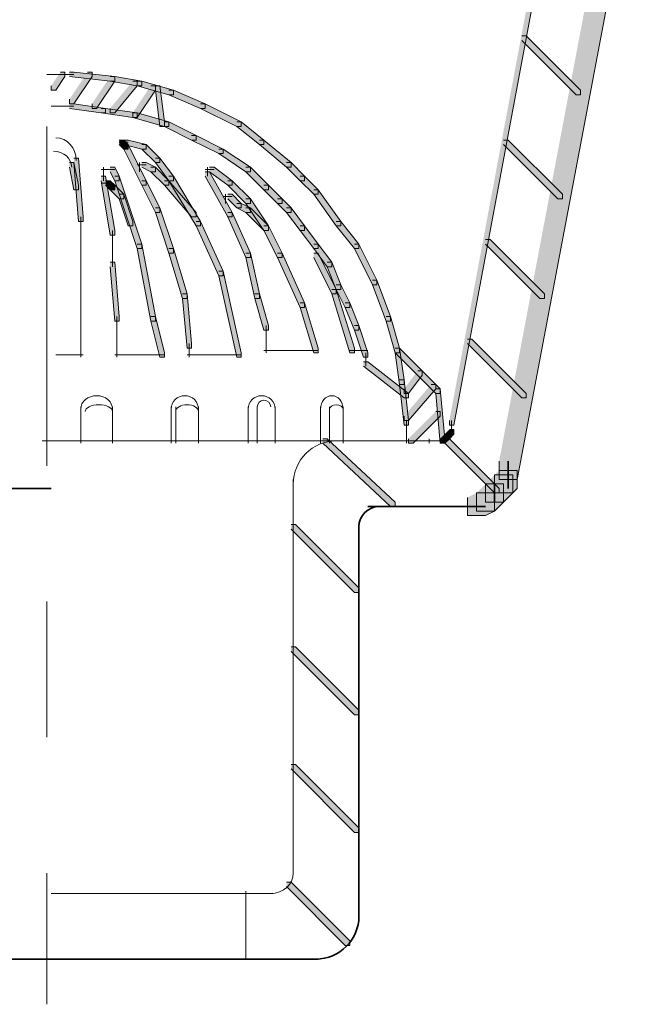
# Model space of a CAD drawing. Units: inches. Extents: x 1.07 to 6.92, y 6.31 to 9.45.
# Drawn here: x 2.54 to 3, y 6.32 to 7.04 of the extents above; entities that cross this region are included whole.
import ezdxf

# ---------------------------------------------------------------- set-up
doc = ezdxf.new("R2010")
doc.units = ezdxf.units.IN
doc.header["$MEASUREMENT"] = 0
doc.linetypes.add('AI-Linetype-13', pattern=[0.402776, 0.25, -0.041667, 0.069443, -0.041667])
doc.linetypes.add('AI-Linetype-14', pattern=[0.083333, 0.041667, -0.041667])
doc.layers.add('Layer 1', color=7, linetype='Continuous')

msp = doc.modelspace()

# ---------------------------------------------------------------- hatches: boundary and pattern name
at = {"layer": 'Layer 1'}
h = msp.add_hatch(color=7, dxfattribs=at)
h.dxf.hatch_style = 2
h.paths.add_polyline_path([(2.99666, 7.47666), (3, 7.47666), (3, 7.47333), (2.86334, 6.74333), (2.86, 6.74333), (2.86, 6.74666)])
h = msp.add_hatch(color=7, dxfattribs=at)
h.dxf.hatch_style = 2
h.paths.add_polyline_path([(2.98, 7.15666), (2.99333, 7.15666), (2.99333, 7.14333), (2.91, 6.70334), (2.89667, 6.70334), (2.89667, 6.71667)])
h = msp.add_hatch(color=7, dxfattribs=at)
h.dxf.hatch_style = 2
h.paths.add_polyline_path([(2.91333, 7.03), (2.91667, 7.03), (2.95667, 6.99), (2.95667, 6.98667), (2.95334, 6.98667), (2.91333, 7.02667)])
h = msp.add_hatch(color=7, dxfattribs=at)
h.dxf.hatch_style = 2
h.paths.add_polyline_path([(2.57333, 7.00333), (2.57667, 7.00333), (2.57667, 7), (2.57, 6.99), (2.56666, 6.99), (2.56666, 6.99333)])
h = msp.add_hatch(color=7, dxfattribs=at)
h.dxf.hatch_style = 2
h.paths.add_polyline_path([(2.59334, 7.00333), (2.59667, 7.00333), (2.59667, 7), (2.58333, 6.98), (2.58, 6.98), (2.58, 6.98333)])
h = msp.add_hatch(color=7, dxfattribs=at)
h.dxf.hatch_style = 2
h.paths.add_polyline_path([(2.58, 7.00333), (2.58333, 7.00333), (2.61334, 7), (2.61334, 6.99666), (2.61, 6.99666), (2.58, 7)])
h = msp.add_hatch(color=7, dxfattribs=at)
h.dxf.hatch_style = 2
h.paths.add_polyline_path([(2.61, 7), (2.61334, 7), (2.61334, 6.99666), (2.6, 6.97666), (2.59667, 6.97666), (2.59667, 6.98)])
h = msp.add_hatch(color=7, dxfattribs=at)
h.dxf.hatch_style = 2
h.paths.add_polyline_path([(2.61, 7), (2.61334, 7), (2.63333, 6.99666), (2.63333, 6.99333), (2.63, 6.99333), (2.61, 6.99666)])
h = msp.add_hatch(color=7, dxfattribs=at)
h.dxf.hatch_style = 2
h.paths.add_polyline_path([(2.62667, 6.99666), (2.63, 6.99666), (2.63, 6.99333), (2.61334, 6.97333), (2.61, 6.97333), (2.61, 6.97666)])
h = msp.add_hatch(color=7, dxfattribs=at)
h.dxf.hatch_style = 2
h.paths.add_polyline_path([(2.64, 6.99333), (2.64333, 6.99333), (2.64333, 6.99), (2.63, 6.97), (2.62667, 6.97), (2.62667, 6.97333)])
h = msp.add_hatch(color=7, dxfattribs=at)
h.dxf.hatch_style = 2
h.paths.add_polyline_path([(2.63, 6.99666), (2.63333, 6.99666), (2.65666, 6.99), (2.65666, 6.98667), (2.65333, 6.98667), (2.63, 6.99333)])
h = msp.add_hatch(color=7, dxfattribs=at)
h.dxf.hatch_style = 2
h.paths.add_polyline_path([(2.64333, 6.99333), (2.64667, 6.99333), (2.65, 6.96667), (2.65, 6.96333), (2.64667, 6.96333), (2.64333, 6.99)])
h = msp.add_hatch(color=7, dxfattribs=at)
h.dxf.hatch_style = 2
h.paths.add_polyline_path([(2.65333, 6.99), (2.65666, 6.99), (2.68, 6.98), (2.68, 6.97666), (2.67667, 6.97666), (2.65333, 6.98667)])
h = msp.add_hatch(color=7, dxfattribs=at)
h.dxf.hatch_style = 2
h.paths.add_polyline_path([(2.58, 6.98), (2.58333, 6.98), (2.60667, 6.97666), (2.60667, 6.97333), (2.60333, 6.97333), (2.58, 6.97666)])
h = msp.add_hatch(color=7, dxfattribs=at)
h.dxf.hatch_style = 2
h.paths.add_polyline_path([(2.67667, 6.98), (2.68, 6.98), (2.70667, 6.96667), (2.70667, 6.96333), (2.70334, 6.96333), (2.67667, 6.97666)])
h = msp.add_hatch(color=7, dxfattribs=at)
h.dxf.hatch_style = 2
h.paths.add_polyline_path([(2.60333, 6.97666), (2.60667, 6.97666), (2.63, 6.97333), (2.63, 6.97), (2.62667, 6.97), (2.60333, 6.97333)])
h = msp.add_hatch(color=7, dxfattribs=at)
h.dxf.hatch_style = 2
h.paths.add_polyline_path([(2.62667, 6.97333), (2.63, 6.97333), (2.65333, 6.96667), (2.65333, 6.96333), (2.65, 6.96333), (2.62667, 6.97)])
h = msp.add_hatch(color=7, dxfattribs=at)
h.dxf.hatch_style = 2
h.paths.add_polyline_path([(2.65, 6.96667), (2.65333, 6.96667), (2.67333, 6.95667), (2.67333, 6.95333), (2.67, 6.95333), (2.65, 6.96333)])
h = msp.add_hatch(color=7, dxfattribs=at)
h.dxf.hatch_style = 2
h.paths.add_polyline_path([(2.70334, 6.96667), (2.70667, 6.96667), (2.72333, 6.95333), (2.72333, 6.95), (2.72, 6.95), (2.70334, 6.96333)])
h = msp.add_hatch(color=7, dxfattribs=at)
h.dxf.hatch_style = 2
h.paths.add_polyline_path([(2.67, 6.95667), (2.67333, 6.95667), (2.69333, 6.94666), (2.69333, 6.94333), (2.69, 6.94333), (2.67, 6.95333)])
h = msp.add_hatch(color=7, dxfattribs=at)
h.dxf.hatch_style = 2
h.paths.add_polyline_path([(2.61667, 6.95333), (2.62, 6.95333), (2.62333, 6.95), (2.62333, 6.94666), (2.62, 6.94666), (2.61667, 6.95)])
h = msp.add_hatch(color=7, dxfattribs=at)
h.dxf.hatch_style = 2
h.paths.add_polyline_path([(2.62, 6.95333), (2.62333, 6.95333), (2.63666, 6.95), (2.63666, 6.94666), (2.63333, 6.94666), (2.62, 6.95)])
h = msp.add_hatch(color=7, dxfattribs=at)
h.dxf.hatch_style = 2
h.paths.add_polyline_path([(2.62, 6.95), (2.62333, 6.95), (2.63666, 6.92333), (2.63666, 6.92), (2.63333, 6.92), (2.62, 6.94666)])
h = msp.add_hatch(color=7, dxfattribs=at)
h.dxf.hatch_style = 2
h.paths.add_polyline_path([(2.63333, 6.95), (2.63666, 6.95), (2.64667, 6.94), (2.64667, 6.93667), (2.64333, 6.93667), (2.63333, 6.94666)])
h = msp.add_hatch(color=7, dxfattribs=at)
h.dxf.hatch_style = 2
h.paths.add_polyline_path([(2.72, 6.95333), (2.72333, 6.95333), (2.74333, 6.93667), (2.74333, 6.93333), (2.74, 6.93333), (2.72, 6.95)])
h = msp.add_hatch(color=7, dxfattribs=at)
h.dxf.hatch_style = 2
h.paths.add_polyline_path([(2.9, 6.95333), (2.90333, 6.95333), (2.94333, 6.91333), (2.94333, 6.91), (2.94, 6.91), (2.9, 6.95)])
h = msp.add_hatch(color=7, dxfattribs=at)
h.dxf.hatch_style = 2
h.paths.add_polyline_path([(2.69, 6.94666), (2.69333, 6.94666), (2.71333, 6.93333), (2.71333, 6.93), (2.71, 6.93), (2.69, 6.94333)])
h = msp.add_hatch(color=7, dxfattribs=at)
h.dxf.hatch_style = 2
h.paths.add_polyline_path([(2.58, 6.93667), (2.58333, 6.93667), (2.58666, 6.92), (2.58666, 6.91667), (2.58333, 6.91667), (2.58, 6.93333)])
h = msp.add_hatch(color=7, dxfattribs=at)
h.dxf.hatch_style = 2
h.paths.add_polyline_path([(2.58333, 6.94), (2.58666, 6.94), (2.59, 6.89667), (2.59, 6.89333), (2.58666, 6.89333), (2.58333, 6.93667)])
h = msp.add_hatch(color=7, dxfattribs=at)
h.dxf.hatch_style = 2
h.paths.add_polyline_path([(2.63333, 6.93667), (2.63666, 6.93667), (2.64333, 6.93333), (2.64333, 6.93), (2.64, 6.93), (2.63333, 6.93333)])
h = msp.add_hatch(color=7, dxfattribs=at)
h.dxf.hatch_style = 2
h.paths.add_polyline_path([(2.64333, 6.94), (2.64667, 6.94), (2.65666, 6.92666), (2.65666, 6.92333), (2.65333, 6.92333), (2.64333, 6.93667)])
h = msp.add_hatch(color=7, dxfattribs=at)
h.dxf.hatch_style = 2
h.paths.add_polyline_path([(2.74, 6.93667), (2.74333, 6.93667), (2.75333, 6.92666), (2.75333, 6.92333), (2.75, 6.92333), (2.74, 6.93333)])
h = msp.add_hatch(color=7, dxfattribs=at)
h.dxf.hatch_style = 2
h.paths.add_polyline_path([(2.60333, 6.92666), (2.60667, 6.92666), (2.61334, 6.88666), (2.61334, 6.88333), (2.61, 6.88333), (2.60333, 6.92333)])
h = msp.add_hatch(color=7, dxfattribs=at)
h.dxf.hatch_style = 2
h.paths.add_polyline_path([(2.61, 6.93333), (2.61334, 6.93333), (2.61667, 6.92666), (2.61667, 6.92333), (2.61334, 6.92333), (2.61, 6.93)])
h = msp.add_hatch(color=7, dxfattribs=at)
h.dxf.hatch_style = 2
h.paths.add_polyline_path([(2.61334, 6.92666), (2.61667, 6.92666), (2.63333, 6.87666), (2.63333, 6.87333), (2.63, 6.87333), (2.61334, 6.92333)])
h = msp.add_hatch(color=7, dxfattribs=at)
h.dxf.hatch_style = 2
h.paths.add_polyline_path([(2.64, 6.93333), (2.64333, 6.93333), (2.65333, 6.92333), (2.65333, 6.92), (2.65, 6.92), (2.64, 6.93)])
h = msp.add_hatch(color=7, dxfattribs=at)
h.dxf.hatch_style = 2
h.paths.add_polyline_path([(2.65333, 6.92666), (2.65666, 6.92666), (2.67667, 6.89333), (2.67667, 6.89), (2.67333, 6.89), (2.65333, 6.92333)])
h = msp.add_hatch(color=7, dxfattribs=at)
h.dxf.hatch_style = 2
h.paths.add_polyline_path([(2.68, 6.93), (2.68334, 6.93), (2.7, 6.9), (2.7, 6.89667), (2.69667, 6.89667), (2.68, 6.92666)])
h = msp.add_hatch(color=7, dxfattribs=at)
h.dxf.hatch_style = 2
h.paths.add_polyline_path([(2.68334, 6.93333), (2.68667, 6.93333), (2.7, 6.92333), (2.7, 6.92), (2.69667, 6.92), (2.68334, 6.93)])
h = msp.add_hatch(color=7, dxfattribs=at)
h.dxf.hatch_style = 2
h.paths.add_polyline_path([(2.71, 6.93333), (2.71333, 6.93333), (2.72666, 6.92), (2.72666, 6.91667), (2.72333, 6.91667), (2.71, 6.93)])
h = msp.add_hatch(color=7, dxfattribs=at)
h.dxf.hatch_style = 2
h.paths.add_polyline_path([(2.75, 6.92666), (2.75333, 6.92666), (2.76333, 6.91667), (2.76333, 6.91333), (2.76, 6.91333), (2.75, 6.92333)])
h = msp.add_hatch(color=7, dxfattribs=at)
h.dxf.hatch_style = 2
h.paths.add_polyline_path([(2.60667, 6.92333), (2.61, 6.92333), (2.61334, 6.92), (2.61334, 6.91667), (2.61, 6.91667), (2.60667, 6.92)])
h = msp.add_hatch(color=7, dxfattribs=at)
h.dxf.hatch_style = 2
h.paths.add_polyline_path([(2.61, 6.92), (2.61334, 6.92), (2.62, 6.91333), (2.62, 6.91), (2.61667, 6.91), (2.61, 6.91667)])
h = msp.add_hatch(color=7, dxfattribs=at)
h.dxf.hatch_style = 2
h.paths.add_polyline_path([(2.63333, 6.92333), (2.63666, 6.92333), (2.64667, 6.90333), (2.64667, 6.9), (2.64333, 6.9), (2.63333, 6.92)])
h = msp.add_hatch(color=7, dxfattribs=at)
h.dxf.hatch_style = 2
h.paths.add_polyline_path([(2.65, 6.92333), (2.65333, 6.92333), (2.67333, 6.9), (2.67333, 6.89667), (2.67, 6.89667), (2.65, 6.92)])
h = msp.add_hatch(color=7, dxfattribs=at)
h.dxf.hatch_style = 2
h.paths.add_polyline_path([(2.69667, 6.92333), (2.7, 6.92333), (2.71333, 6.91), (2.71333, 6.90666), (2.71, 6.90666), (2.69667, 6.92)])
h = msp.add_hatch(color=7, dxfattribs=at)
h.dxf.hatch_style = 2
h.paths.add_polyline_path([(2.72333, 6.92), (2.72666, 6.92), (2.73667, 6.91), (2.73667, 6.90666), (2.73333, 6.90666), (2.72333, 6.91667)])
h = msp.add_hatch(color=7, dxfattribs=at)
h.dxf.hatch_style = 2
h.paths.add_polyline_path([(2.61667, 6.91333), (2.62, 6.91333), (2.62667, 6.89333), (2.62667, 6.89), (2.62333, 6.89), (2.61667, 6.91)])
h = msp.add_hatch(color=7, dxfattribs=at)
h.dxf.hatch_style = 2
h.paths.add_polyline_path([(2.69667, 6.91333), (2.7, 6.91333), (2.70667, 6.90666), (2.70667, 6.90333), (2.70334, 6.90333), (2.69667, 6.91)])
h = msp.add_hatch(color=7, dxfattribs=at)
h.dxf.hatch_style = 2
h.paths.add_polyline_path([(2.76, 6.91667), (2.76333, 6.91667), (2.78, 6.89333), (2.78, 6.89), (2.77667, 6.89), (2.76, 6.91333)])
h = msp.add_hatch(color=7, dxfattribs=at)
h.dxf.hatch_style = 2
h.paths.add_polyline_path([(2.70334, 6.90666), (2.70667, 6.90666), (2.71333, 6.90333), (2.71333, 6.9), (2.71, 6.9), (2.70334, 6.90333)])
h = msp.add_hatch(color=7, dxfattribs=at)
h.dxf.hatch_style = 2
h.paths.add_polyline_path([(2.71, 6.91), (2.71333, 6.91), (2.72666, 6.89), (2.72666, 6.88666), (2.72333, 6.88666), (2.71, 6.90666)])
h = msp.add_hatch(color=7, dxfattribs=at)
h.dxf.hatch_style = 2
h.paths.add_polyline_path([(2.73333, 6.91), (2.73667, 6.91), (2.74333, 6.90333), (2.74333, 6.9), (2.74, 6.9), (2.73333, 6.90666)])
h = msp.add_hatch(color=7, dxfattribs=at)
h.dxf.hatch_style = 2
h.paths.add_polyline_path([(2.64333, 6.90333), (2.64667, 6.90333), (2.65666, 6.87333), (2.65666, 6.87), (2.65333, 6.87), (2.64333, 6.9)])
h = msp.add_hatch(color=7, dxfattribs=at)
h.dxf.hatch_style = 2
h.paths.add_polyline_path([(2.69667, 6.9), (2.7, 6.9), (2.71333, 6.87), (2.71333, 6.86667), (2.71, 6.86667), (2.69667, 6.89667)])
h = msp.add_hatch(color=7, dxfattribs=at)
h.dxf.hatch_style = 2
h.paths.add_polyline_path([(2.71, 6.90333), (2.71333, 6.90333), (2.72666, 6.89), (2.72666, 6.88666), (2.72333, 6.88666), (2.71, 6.9)])
h = msp.add_hatch(color=7, dxfattribs=at)
h.dxf.hatch_style = 2
h.paths.add_polyline_path([(2.74, 6.90333), (2.74333, 6.90333), (2.75333, 6.89), (2.75333, 6.88666), (2.75, 6.88666), (2.74, 6.9)])
h = msp.add_hatch(color=7, dxfattribs=at)
h.dxf.hatch_style = 2
h.paths.add_polyline_path([(2.67333, 6.89333), (2.67667, 6.89333), (2.69333, 6.85666), (2.69333, 6.85333), (2.69, 6.85333), (2.67333, 6.89)])
h = msp.add_hatch(color=7, dxfattribs=at)
h.dxf.hatch_style = 2
h.paths.add_polyline_path([(2.77667, 6.89333), (2.78, 6.89333), (2.79333, 6.87666), (2.79333, 6.87333), (2.79, 6.87333), (2.77667, 6.89)])
h = msp.add_hatch(color=7, dxfattribs=at)
h.dxf.hatch_style = 2
h.paths.add_polyline_path([(2.72333, 6.89), (2.72666, 6.89), (2.73667, 6.87), (2.73667, 6.86667), (2.73333, 6.86667), (2.72333, 6.88666)])
h = msp.add_hatch(color=7, dxfattribs=at)
h.dxf.hatch_style = 2
h.paths.add_polyline_path([(2.75, 6.89), (2.75333, 6.89), (2.76333, 6.87666), (2.76333, 6.87333), (2.76, 6.87333), (2.75, 6.88666)])
h = msp.add_hatch(color=7, dxfattribs=at)
h.dxf.hatch_style = 2
h.paths.add_polyline_path([(2.63, 6.87666), (2.63333, 6.87666), (2.64333, 6.82333), (2.64333, 6.82), (2.64, 6.82), (2.63, 6.87333)])
h = msp.add_hatch(color=7, dxfattribs=at)
h.dxf.hatch_style = 2
h.paths.add_polyline_path([(2.76, 6.87666), (2.76333, 6.87666), (2.77334, 6.86333), (2.77334, 6.86), (2.77, 6.86), (2.76, 6.87333)])
h = msp.add_hatch(color=7, dxfattribs=at)
h.dxf.hatch_style = 2
h.paths.add_polyline_path([(2.79, 6.87666), (2.79333, 6.87666), (2.80667, 6.85), (2.80667, 6.84667), (2.80333, 6.84667), (2.79, 6.87333)])
h = msp.add_hatch(color=7, dxfattribs=at)
h.dxf.hatch_style = 2
h.paths.add_polyline_path([(2.88666, 6.88), (2.89, 6.88), (2.93, 6.84), (2.93, 6.83666), (2.92667, 6.83666), (2.88666, 6.87666)])
h = msp.add_hatch(color=7, dxfattribs=at)
h.dxf.hatch_style = 2
h.paths.add_polyline_path([(2.65333, 6.87333), (2.65666, 6.87333), (2.66667, 6.84), (2.66667, 6.83666), (2.66333, 6.83666), (2.65333, 6.87)])
h = msp.add_hatch(color=7, dxfattribs=at)
h.dxf.hatch_style = 2
h.paths.add_polyline_path([(2.71, 6.87), (2.71333, 6.87), (2.72, 6.84), (2.72, 6.83666), (2.71667, 6.83666), (2.71, 6.86667)])
h = msp.add_hatch(color=7, dxfattribs=at)
h.dxf.hatch_style = 2
h.paths.add_polyline_path([(2.73333, 6.87), (2.73667, 6.87), (2.75333, 6.83333), (2.75333, 6.83), (2.75, 6.83), (2.73333, 6.86667)])
h = msp.add_hatch(color=7, dxfattribs=at)
h.dxf.hatch_style = 2
h.paths.add_polyline_path([(2.76, 6.87), (2.76333, 6.87), (2.77667, 6.84333), (2.77667, 6.84), (2.77334, 6.84), (2.76, 6.86667)])
h = msp.add_hatch(color=7, dxfattribs=at)
h.dxf.hatch_style = 2
h.paths.add_polyline_path([(2.61, 6.86333), (2.61334, 6.86333), (2.61667, 6.82333), (2.61667, 6.82), (2.61334, 6.82), (2.61, 6.86)])
h = msp.add_hatch(color=7, dxfattribs=at)
h.dxf.hatch_style = 2
h.paths.add_polyline_path([(2.77, 6.86333), (2.77334, 6.86333), (2.78, 6.84667), (2.78, 6.84333), (2.77667, 6.84333), (2.77, 6.86)])
h = msp.add_hatch(color=7, dxfattribs=at)
h.dxf.hatch_style = 2
h.paths.add_polyline_path([(2.69, 6.85666), (2.69333, 6.85666), (2.70667, 6.79666), (2.70667, 6.79333), (2.70334, 6.79333), (2.69, 6.85333)])
h = msp.add_hatch(color=7, dxfattribs=at)
h.dxf.hatch_style = 2
h.paths.add_polyline_path([(2.80333, 6.85), (2.80667, 6.85), (2.81666, 6.82333), (2.81666, 6.82), (2.81333, 6.82), (2.80333, 6.84667)])
h = msp.add_hatch(color=7, dxfattribs=at)
h.dxf.hatch_style = 2
h.paths.add_polyline_path([(2.66333, 6.84), (2.66667, 6.84), (2.67, 6.80333), (2.67, 6.8), (2.66667, 6.8), (2.66333, 6.83666)])
h = msp.add_hatch(color=7, dxfattribs=at)
h.dxf.hatch_style = 2
h.paths.add_polyline_path([(2.71667, 6.84), (2.72, 6.84), (2.72666, 6.81666), (2.72666, 6.81333), (2.72333, 6.81333), (2.71667, 6.83666)])
h = msp.add_hatch(color=7, dxfattribs=at)
h.dxf.hatch_style = 2
h.paths.add_polyline_path([(2.77334, 6.84333), (2.77667, 6.84333), (2.79, 6.8), (2.79, 6.79666), (2.78667, 6.79666), (2.77334, 6.84)])
h = msp.add_hatch(color=7, dxfattribs=at)
h.dxf.hatch_style = 2
h.paths.add_polyline_path([(2.77667, 6.84667), (2.78, 6.84667), (2.78667, 6.83333), (2.78667, 6.83), (2.78333, 6.83), (2.77667, 6.84333)])
h = msp.add_hatch(color=7, dxfattribs=at)
h.dxf.hatch_style = 2
h.paths.add_polyline_path([(2.75, 6.83333), (2.75333, 6.83333), (2.76333, 6.8), (2.76333, 6.79666), (2.76, 6.79666), (2.75, 6.83)])
h = msp.add_hatch(color=7, dxfattribs=at)
h.dxf.hatch_style = 2
h.paths.add_polyline_path([(2.78333, 6.83333), (2.78667, 6.83333), (2.79333, 6.81666), (2.79333, 6.81333), (2.79, 6.81333), (2.78333, 6.83)])
h = msp.add_hatch(color=7, dxfattribs=at)
h.dxf.hatch_style = 2
h.paths.add_polyline_path([(2.64, 6.82333), (2.64333, 6.82333), (2.65, 6.79666), (2.65, 6.79333), (2.64667, 6.79333), (2.64, 6.82)])
h = msp.add_hatch(color=7, dxfattribs=at)
h.dxf.hatch_style = 2
h.paths.add_polyline_path([(2.81333, 6.82333), (2.81666, 6.82333), (2.82333, 6.8), (2.82333, 6.79666), (2.82, 6.79666), (2.81333, 6.82)])
h = msp.add_hatch(color=7, dxfattribs=at)
h.dxf.hatch_style = 2
h.paths.add_polyline_path([(2.79, 6.81666), (2.79333, 6.81666), (2.8, 6.79666), (2.8, 6.79333), (2.79666, 6.79333), (2.79, 6.81333)])
h = msp.add_hatch(color=7, dxfattribs=at)
h.dxf.hatch_style = 2
h.paths.add_polyline_path([(2.87333, 6.80667), (2.87667, 6.80667), (2.91667, 6.76666), (2.91667, 6.76333), (2.91333, 6.76333), (2.87333, 6.80333)])
h = msp.add_hatch(color=7, dxfattribs=at)
h.dxf.hatch_style = 2
h.paths.add_polyline_path([(2.82, 6.8), (2.82333, 6.8), (2.85333, 6.77), (2.85333, 6.76666), (2.85, 6.76666), (2.82, 6.79666)])
h = msp.add_hatch(color=7, dxfattribs=at)
h.dxf.hatch_style = 2
h.paths.add_polyline_path([(2.82, 6.8), (2.82333, 6.8), (2.82667, 6.77667), (2.82667, 6.77333), (2.82333, 6.77333), (2.82, 6.79666)])
h = msp.add_hatch(color=7, dxfattribs=at)
h.dxf.hatch_style = 2
h.paths.add_polyline_path([(2.79666, 6.79), (2.8, 6.79), (2.83, 6.76666), (2.83, 6.76333), (2.82667, 6.76333), (2.79666, 6.78667)])
h = msp.add_hatch(color=7, dxfattribs=at)
h.dxf.hatch_style = 2
h.paths.add_polyline_path([(2.83666, 6.78333), (2.84, 6.78333), (2.84, 6.78), (2.83, 6.76666), (2.82667, 6.76666), (2.82667, 6.77)])
h = msp.add_hatch(color=7, dxfattribs=at)
h.dxf.hatch_style = 2
h.paths.add_polyline_path([(2.82333, 6.77667), (2.82667, 6.77667), (2.83, 6.74666), (2.83, 6.74333), (2.82667, 6.74333), (2.82333, 6.77333)])
h = msp.add_hatch(color=7, dxfattribs=at)
h.dxf.hatch_style = 2
h.paths.add_polyline_path([(2.84667, 6.77333), (2.85, 6.77333), (2.85, 6.77), (2.83, 6.74666), (2.82667, 6.74666), (2.82667, 6.75)])
h = msp.add_hatch(color=7, dxfattribs=at)
h.dxf.hatch_style = 2
h.paths.add_polyline_path([(2.85, 6.77), (2.85333, 6.77), (2.85667, 6.73333), (2.85667, 6.73), (2.85333, 6.73), (2.85, 6.76666)])
h = msp.add_hatch(color=7, dxfattribs=at)
h.dxf.hatch_style = 2
h.paths.add_polyline_path([(2.85, 6.75333), (2.85333, 6.75333), (2.85333, 6.75), (2.83333, 6.73), (2.83, 6.73), (2.83, 6.73333)])
h = msp.add_hatch(color=7, dxfattribs=at)
h.dxf.hatch_style = 2
h.paths.add_polyline_path([(2.86, 6.74), (2.86334, 6.74), (2.86334, 6.73667), (2.86, 6.73333), (2.85667, 6.73333), (2.85667, 6.73667)])
h = msp.add_hatch(color=7, dxfattribs=at)
h.dxf.hatch_style = 2
h.paths.add_polyline_path([(2.76667, 6.73333), (2.77, 6.73333), (2.82, 6.68667), (2.82, 6.68333), (2.81666, 6.68333), (2.76667, 6.73)])
h = msp.add_hatch(color=7, dxfattribs=at)
h.dxf.hatch_style = 2
h.paths.add_polyline_path([(2.85667, 6.73667), (2.86, 6.73667), (2.86, 6.73333), (2.85667, 6.73), (2.85333, 6.73), (2.85333, 6.73333)])
h = msp.add_hatch(color=7, dxfattribs=at)
h.dxf.hatch_style = 2
h.paths.add_polyline_path([(2.85667, 6.73333), (2.86, 6.73333), (2.89667, 6.69666), (2.89667, 6.69333), (2.89333, 6.69333), (2.85667, 6.73)])
h = msp.add_hatch(color=7, dxfattribs=at)
h.dxf.hatch_style = 2
h.paths.add_polyline_path([(2.89667, 6.70999), (2.91, 6.70999), (2.91, 6.69666), (2.90666, 6.69333), (2.89333, 6.69333), (2.89333, 6.70667)])
h = msp.add_hatch(color=7, dxfattribs=at)
h.dxf.hatch_style = 2
h.paths.add_polyline_path([(2.89333, 6.70667), (2.90666, 6.70667), (2.90666, 6.69333), (2.9, 6.68667), (2.88666, 6.68667), (2.88666, 6.7)])
h = msp.add_hatch(color=7, dxfattribs=at)
h.dxf.hatch_style = 2
h.paths.add_polyline_path([(2.88666, 6.7), (2.9, 6.7), (2.9, 6.68667), (2.89333, 6.68), (2.88, 6.68), (2.88, 6.69333)])
h = msp.add_hatch(color=7, dxfattribs=at)
h.dxf.hatch_style = 2
h.paths.add_polyline_path([(2.88, 6.69333), (2.89333, 6.69333), (2.89333, 6.68), (2.88666, 6.67666), (2.87333, 6.67666), (2.87333, 6.69)])
h = msp.add_hatch(color=7, dxfattribs=at)
h.dxf.hatch_style = 2
h.paths.add_polyline_path([(2.74333, 6.67), (2.74666, 6.67), (2.79333, 6.62333), (2.79333, 6.62), (2.79, 6.62), (2.74333, 6.66667)])
h = msp.add_hatch(color=7, dxfattribs=at)
h.dxf.hatch_style = 2
h.paths.add_polyline_path([(2.74333, 6.58), (2.74666, 6.58), (2.79333, 6.53333), (2.79333, 6.53), (2.79, 6.53), (2.74333, 6.57667)])
h = msp.add_hatch(color=7, dxfattribs=at)
h.dxf.hatch_style = 2
h.paths.add_polyline_path([(2.74333, 6.49333), (2.74666, 6.49333), (2.79333, 6.44666), (2.79333, 6.44333), (2.79, 6.44333), (2.74333, 6.49)])
h = msp.add_hatch(color=7, dxfattribs=at)
h.dxf.hatch_style = 2
h.paths.add_polyline_path([(2.74, 6.40666), (2.74333, 6.40666), (2.78667, 6.36333), (2.78667, 6.36), (2.78333, 6.36), (2.74, 6.40333)])

# ---------------------------------------------------------------- linework, layer by layer
at = {"layer": 'Layer 1', "color": 7, "linetype": 'AI-Linetype-13', "lineweight": 9}
msp.add_lwpolyline([(2.56333, 7.51333), (2.56333, 6.31666)], dxfattribs=at)
at = {"layer": 'Layer 1', "lineweight": 0}
for points in [[(2.99666, 7.47666), (3, 7.47666), (3, 7.47333), (2.86334, 6.74333), (2.86, 6.74333), (2.86, 6.74666)], [(2.98, 7.15666), (2.99333, 7.15666), (2.99333, 7.14333), (2.91, 6.70334), (2.89667, 6.70334), (2.89667, 6.71667)], [(2.91333, 7.03), (2.91667, 7.03), (2.95667, 6.99), (2.95667, 6.98667), (2.95334, 6.98667), (2.91333, 7.02667)], [(2.57333, 7.00333), (2.57667, 7.00333), (2.57667, 7), (2.57, 6.99), (2.56666, 6.99), (2.56666, 6.99333)], [(2.59334, 7.00333), (2.59667, 7.00333), (2.59667, 7), (2.58333, 6.98), (2.58, 6.98), (2.58, 6.98333)], [(2.58, 7.00333), (2.58333, 7.00333), (2.61334, 7), (2.61334, 6.99666), (2.61, 6.99666), (2.58, 7)], [(2.61, 7), (2.61334, 7), (2.61334, 6.99666), (2.6, 6.97666), (2.59667, 6.97666), (2.59667, 6.98)], [(2.61, 7), (2.61334, 7), (2.63333, 6.99666), (2.63333, 6.99333), (2.63, 6.99333), (2.61, 6.99666)], [(2.62667, 6.99666), (2.63, 6.99666), (2.63, 6.99333), (2.61334, 6.97333), (2.61, 6.97333), (2.61, 6.97666)], [(2.64, 6.99333), (2.64333, 6.99333), (2.64333, 6.99), (2.63, 6.97), (2.62667, 6.97), (2.62667, 6.97333)], [(2.63, 6.99666), (2.63333, 6.99666), (2.65666, 6.99), (2.65666, 6.98667), (2.65333, 6.98667), (2.63, 6.99333)], [(2.64333, 6.99333), (2.64667, 6.99333), (2.65, 6.96667), (2.65, 6.96333), (2.64667, 6.96333), (2.64333, 6.99)], [(2.65333, 6.99), (2.65666, 6.99), (2.68, 6.98), (2.68, 6.97666), (2.67667, 6.97666), (2.65333, 6.98667)], [(2.58, 6.98), (2.58333, 6.98), (2.60667, 6.97666), (2.60667, 6.97333), (2.60333, 6.97333), (2.58, 6.97666)], [(2.67667, 6.98), (2.68, 6.98), (2.70667, 6.96667), (2.70667, 6.96333), (2.70334, 6.96333), (2.67667, 6.97666)], [(2.60333, 6.97666), (2.60667, 6.97666), (2.63, 6.97333), (2.63, 6.97), (2.62667, 6.97), (2.60333, 6.97333)], [(2.62667, 6.97333), (2.63, 6.97333), (2.65333, 6.96667), (2.65333, 6.96333), (2.65, 6.96333), (2.62667, 6.97)], [(2.65, 6.96667), (2.65333, 6.96667), (2.67333, 6.95667), (2.67333, 6.95333), (2.67, 6.95333), (2.65, 6.96333)], [(2.70334, 6.96667), (2.70667, 6.96667), (2.72333, 6.95333), (2.72333, 6.95), (2.72, 6.95), (2.70334, 6.96333)], [(2.67, 6.95667), (2.67333, 6.95667), (2.69333, 6.94666), (2.69333, 6.94333), (2.69, 6.94333), (2.67, 6.95333)], [(2.61667, 6.95333), (2.62, 6.95333), (2.62333, 6.95), (2.62333, 6.94666), (2.62, 6.94666), (2.61667, 6.95)], [(2.62, 6.95333), (2.62333, 6.95333), (2.63666, 6.95), (2.63666, 6.94666), (2.63333, 6.94666), (2.62, 6.95)], [(2.62, 6.95), (2.62333, 6.95), (2.63666, 6.92333), (2.63666, 6.92), (2.63333, 6.92), (2.62, 6.94666)], [(2.63333, 6.95), (2.63666, 6.95), (2.64667, 6.94), (2.64667, 6.93667), (2.64333, 6.93667), (2.63333, 6.94666)], [(2.72, 6.95333), (2.72333, 6.95333), (2.74333, 6.93667), (2.74333, 6.93333), (2.74, 6.93333), (2.72, 6.95)], [(2.9, 6.95333), (2.90333, 6.95333), (2.94333, 6.91333), (2.94333, 6.91), (2.94, 6.91), (2.9, 6.95)], [(2.69, 6.94666), (2.69333, 6.94666), (2.71333, 6.93333), (2.71333, 6.93), (2.71, 6.93), (2.69, 6.94333)], [(2.58, 6.93667), (2.58333, 6.93667), (2.58666, 6.92), (2.58666, 6.91667), (2.58333, 6.91667), (2.58, 6.93333)], [(2.58333, 6.94), (2.58666, 6.94), (2.59, 6.89667), (2.59, 6.89333), (2.58666, 6.89333), (2.58333, 6.93667)], [(2.63333, 6.93667), (2.63666, 6.93667), (2.64333, 6.93333), (2.64333, 6.93), (2.64, 6.93), (2.63333, 6.93333)], [(2.64333, 6.94), (2.64667, 6.94), (2.65666, 6.92666), (2.65666, 6.92333), (2.65333, 6.92333), (2.64333, 6.93667)], [(2.74, 6.93667), (2.74333, 6.93667), (2.75333, 6.92666), (2.75333, 6.92333), (2.75, 6.92333), (2.74, 6.93333)], [(2.60333, 6.92666), (2.60667, 6.92666), (2.61334, 6.88666), (2.61334, 6.88333), (2.61, 6.88333), (2.60333, 6.92333)], [(2.61, 6.93333), (2.61334, 6.93333), (2.61667, 6.92666), (2.61667, 6.92333), (2.61334, 6.92333), (2.61, 6.93)], [(2.61334, 6.92666), (2.61667, 6.92666), (2.63333, 6.87666), (2.63333, 6.87333), (2.63, 6.87333), (2.61334, 6.92333)], [(2.64, 6.93333), (2.64333, 6.93333), (2.65333, 6.92333), (2.65333, 6.92), (2.65, 6.92), (2.64, 6.93)], [(2.65333, 6.92666), (2.65666, 6.92666), (2.67667, 6.89333), (2.67667, 6.89), (2.67333, 6.89), (2.65333, 6.92333)], [(2.68, 6.93), (2.68334, 6.93), (2.7, 6.9), (2.7, 6.89667), (2.69667, 6.89667), (2.68, 6.92666)], [(2.68334, 6.93333), (2.68667, 6.93333), (2.7, 6.92333), (2.7, 6.92), (2.69667, 6.92), (2.68334, 6.93)], [(2.71, 6.93333), (2.71333, 6.93333), (2.72666, 6.92), (2.72666, 6.91667), (2.72333, 6.91667), (2.71, 6.93)], [(2.75, 6.92666), (2.75333, 6.92666), (2.76333, 6.91667), (2.76333, 6.91333), (2.76, 6.91333), (2.75, 6.92333)], [(2.60667, 6.92333), (2.61, 6.92333), (2.61334, 6.92), (2.61334, 6.91667), (2.61, 6.91667), (2.60667, 6.92)], [(2.61, 6.92), (2.61334, 6.92), (2.62, 6.91333), (2.62, 6.91), (2.61667, 6.91), (2.61, 6.91667)], [(2.63333, 6.92333), (2.63666, 6.92333), (2.64667, 6.90333), (2.64667, 6.9), (2.64333, 6.9), (2.63333, 6.92)], [(2.65, 6.92333), (2.65333, 6.92333), (2.67333, 6.9), (2.67333, 6.89667), (2.67, 6.89667), (2.65, 6.92)], [(2.69667, 6.92333), (2.7, 6.92333), (2.71333, 6.91), (2.71333, 6.90666), (2.71, 6.90666), (2.69667, 6.92)], [(2.72333, 6.92), (2.72666, 6.92), (2.73667, 6.91), (2.73667, 6.90666), (2.73333, 6.90666), (2.72333, 6.91667)], [(2.61667, 6.91333), (2.62, 6.91333), (2.62667, 6.89333), (2.62667, 6.89), (2.62333, 6.89), (2.61667, 6.91)], [(2.69667, 6.91333), (2.7, 6.91333), (2.70667, 6.90666), (2.70667, 6.90333), (2.70334, 6.90333), (2.69667, 6.91)], [(2.76, 6.91667), (2.76333, 6.91667), (2.78, 6.89333), (2.78, 6.89), (2.77667, 6.89), (2.76, 6.91333)], [(2.70334, 6.90666), (2.70667, 6.90666), (2.71333, 6.90333), (2.71333, 6.9), (2.71, 6.9), (2.70334, 6.90333)], [(2.71, 6.91), (2.71333, 6.91), (2.72666, 6.89), (2.72666, 6.88666), (2.72333, 6.88666), (2.71, 6.90666)], [(2.73333, 6.91), (2.73667, 6.91), (2.74333, 6.90333), (2.74333, 6.9), (2.74, 6.9), (2.73333, 6.90666)], [(2.64333, 6.90333), (2.64667, 6.90333), (2.65666, 6.87333), (2.65666, 6.87), (2.65333, 6.87), (2.64333, 6.9)], [(2.69667, 6.9), (2.7, 6.9), (2.71333, 6.87), (2.71333, 6.86667), (2.71, 6.86667), (2.69667, 6.89667)], [(2.71, 6.90333), (2.71333, 6.90333), (2.72666, 6.89), (2.72666, 6.88666), (2.72333, 6.88666), (2.71, 6.9)], [(2.74, 6.90333), (2.74333, 6.90333), (2.75333, 6.89), (2.75333, 6.88666), (2.75, 6.88666), (2.74, 6.9)], [(2.67333, 6.89333), (2.67667, 6.89333), (2.69333, 6.85666), (2.69333, 6.85333), (2.69, 6.85333), (2.67333, 6.89)], [(2.77667, 6.89333), (2.78, 6.89333), (2.79333, 6.87666), (2.79333, 6.87333), (2.79, 6.87333), (2.77667, 6.89)], [(2.72333, 6.89), (2.72666, 6.89), (2.73667, 6.87), (2.73667, 6.86667), (2.73333, 6.86667), (2.72333, 6.88666)], [(2.75, 6.89), (2.75333, 6.89), (2.76333, 6.87666), (2.76333, 6.87333), (2.76, 6.87333), (2.75, 6.88666)], [(2.63, 6.87666), (2.63333, 6.87666), (2.64333, 6.82333), (2.64333, 6.82), (2.64, 6.82), (2.63, 6.87333)], [(2.76, 6.87666), (2.76333, 6.87666), (2.77334, 6.86333), (2.77334, 6.86), (2.77, 6.86), (2.76, 6.87333)], [(2.79, 6.87666), (2.79333, 6.87666), (2.80667, 6.85), (2.80667, 6.84667), (2.80333, 6.84667), (2.79, 6.87333)], [(2.88666, 6.88), (2.89, 6.88), (2.93, 6.84), (2.93, 6.83666), (2.92667, 6.83666), (2.88666, 6.87666)], [(2.65333, 6.87333), (2.65666, 6.87333), (2.66667, 6.84), (2.66667, 6.83666), (2.66333, 6.83666), (2.65333, 6.87)], [(2.71, 6.87), (2.71333, 6.87), (2.72, 6.84), (2.72, 6.83666), (2.71667, 6.83666), (2.71, 6.86667)], [(2.73333, 6.87), (2.73667, 6.87), (2.75333, 6.83333), (2.75333, 6.83), (2.75, 6.83), (2.73333, 6.86667)], [(2.76, 6.87), (2.76333, 6.87), (2.77667, 6.84333), (2.77667, 6.84), (2.77334, 6.84), (2.76, 6.86667)], [(2.61, 6.86333), (2.61334, 6.86333), (2.61667, 6.82333), (2.61667, 6.82), (2.61334, 6.82), (2.61, 6.86)], [(2.77, 6.86333), (2.77334, 6.86333), (2.78, 6.84667), (2.78, 6.84333), (2.77667, 6.84333), (2.77, 6.86)], [(2.69, 6.85666), (2.69333, 6.85666), (2.70667, 6.79666), (2.70667, 6.79333), (2.70334, 6.79333), (2.69, 6.85333)], [(2.80333, 6.85), (2.80667, 6.85), (2.81666, 6.82333), (2.81666, 6.82), (2.81333, 6.82), (2.80333, 6.84667)], [(2.66333, 6.84), (2.66667, 6.84), (2.67, 6.80333), (2.67, 6.8), (2.66667, 6.8), (2.66333, 6.83666)], [(2.71667, 6.84), (2.72, 6.84), (2.72666, 6.81666), (2.72666, 6.81333), (2.72333, 6.81333), (2.71667, 6.83666)], [(2.77334, 6.84333), (2.77667, 6.84333), (2.79, 6.8), (2.79, 6.79666), (2.78667, 6.79666), (2.77334, 6.84)], [(2.77667, 6.84667), (2.78, 6.84667), (2.78667, 6.83333), (2.78667, 6.83), (2.78333, 6.83), (2.77667, 6.84333)], [(2.75, 6.83333), (2.75333, 6.83333), (2.76333, 6.8), (2.76333, 6.79666), (2.76, 6.79666), (2.75, 6.83)], [(2.78333, 6.83333), (2.78667, 6.83333), (2.79333, 6.81666), (2.79333, 6.81333), (2.79, 6.81333), (2.78333, 6.83)], [(2.64, 6.82333), (2.64333, 6.82333), (2.65, 6.79666), (2.65, 6.79333), (2.64667, 6.79333), (2.64, 6.82)], [(2.81333, 6.82333), (2.81666, 6.82333), (2.82333, 6.8), (2.82333, 6.79666), (2.82, 6.79666), (2.81333, 6.82)], [(2.79, 6.81666), (2.79333, 6.81666), (2.8, 6.79666), (2.8, 6.79333), (2.79666, 6.79333), (2.79, 6.81333)], [(2.87333, 6.80667), (2.87667, 6.80667), (2.91667, 6.76666), (2.91667, 6.76333), (2.91333, 6.76333), (2.87333, 6.80333)], [(2.82, 6.8), (2.82333, 6.8), (2.85333, 6.77), (2.85333, 6.76666), (2.85, 6.76666), (2.82, 6.79666)], [(2.82, 6.8), (2.82333, 6.8), (2.82667, 6.77667), (2.82667, 6.77333), (2.82333, 6.77333), (2.82, 6.79666)], [(2.79666, 6.79), (2.8, 6.79), (2.83, 6.76666), (2.83, 6.76333), (2.82667, 6.76333), (2.79666, 6.78667)], [(2.83666, 6.78333), (2.84, 6.78333), (2.84, 6.78), (2.83, 6.76666), (2.82667, 6.76666), (2.82667, 6.77)], [(2.82333, 6.77667), (2.82667, 6.77667), (2.83, 6.74666), (2.83, 6.74333), (2.82667, 6.74333), (2.82333, 6.77333)], [(2.84667, 6.77333), (2.85, 6.77333), (2.85, 6.77), (2.83, 6.74666), (2.82667, 6.74666), (2.82667, 6.75)], [(2.85, 6.77), (2.85333, 6.77), (2.85667, 6.73333), (2.85667, 6.73), (2.85333, 6.73), (2.85, 6.76666)], [(2.85, 6.75333), (2.85333, 6.75333), (2.85333, 6.75), (2.83333, 6.73), (2.83, 6.73), (2.83, 6.73333)], [(2.86, 6.74), (2.86334, 6.74), (2.86334, 6.73667), (2.86, 6.73333), (2.85667, 6.73333), (2.85667, 6.73667)], [(2.76667, 6.73333), (2.77, 6.73333), (2.82, 6.68667), (2.82, 6.68333), (2.81666, 6.68333), (2.76667, 6.73)], [(2.85667, 6.73667), (2.86, 6.73667), (2.86, 6.73333), (2.85667, 6.73), (2.85333, 6.73), (2.85333, 6.73333)], [(2.85667, 6.73333), (2.86, 6.73333), (2.89667, 6.69666), (2.89667, 6.69333), (2.89333, 6.69333), (2.85667, 6.73)], [(2.89667, 6.70999), (2.91, 6.70999), (2.91, 6.69666), (2.90666, 6.69333), (2.89333, 6.69333), (2.89333, 6.70667)], [(2.89333, 6.70667), (2.90666, 6.70667), (2.90666, 6.69333), (2.9, 6.68667), (2.88666, 6.68667), (2.88666, 6.7)], [(2.88666, 6.7), (2.9, 6.7), (2.9, 6.68667), (2.89333, 6.68), (2.88, 6.68), (2.88, 6.69333)], [(2.88, 6.69333), (2.89333, 6.69333), (2.89333, 6.68), (2.88666, 6.67666), (2.87333, 6.67666), (2.87333, 6.69)], [(2.74333, 6.67), (2.74666, 6.67), (2.79333, 6.62333), (2.79333, 6.62), (2.79, 6.62), (2.74333, 6.66667)], [(2.74333, 6.58), (2.74666, 6.58), (2.79333, 6.53333), (2.79333, 6.53), (2.79, 6.53), (2.74333, 6.57667)], [(2.74333, 6.49333), (2.74666, 6.49333), (2.79333, 6.44666), (2.79333, 6.44333), (2.79, 6.44333), (2.74333, 6.49)], [(2.74, 6.40666), (2.74333, 6.40666), (2.78667, 6.36333), (2.78667, 6.36), (2.78333, 6.36), (2.74, 6.40333)]]:
    msp.add_lwpolyline(points, dxfattribs=at)
at = {"layer": 'Layer 1', "color": 7, "lineweight": 9}
for points in [[(2.56333, 7.00166), (2.57, 7.00166)], [(2.56666, 7.00166), (2.58333, 7.00166)], [(2.56666, 6.97833), (2.58333, 6.97833)], [(2.61667, 6.95167), (2.62333, 6.95167)], [(2.63, 6.935), (2.63666, 6.935)], [(2.63167, 6.93667), (2.63167, 6.93)], [(2.60333, 6.93167), (2.61334, 6.93167)], [(2.605, 6.93333), (2.605, 6.92666)], [(2.605, 6.93), (2.605, 6.92333)], [(2.68, 6.93167), (2.68667, 6.93167)], [(2.68167, 6.93333), (2.68167, 6.92666)], [(2.60333, 6.92166), (2.61, 6.92166)], [(2.695, 6.91333), (2.695, 6.90666)], [(2.69333, 6.91166), (2.7, 6.91166)], [(2.58833, 6.89667), (2.58833, 6.79333)], [(2.61167, 6.88666), (2.61167, 6.86)], [(2.615, 6.82333), (2.615, 6.79333)], [(2.725, 6.81666), (2.725, 6.79666)], [(2.66833, 6.80333), (2.66833, 6.79333)], [(2.72333, 6.79833), (2.76333, 6.79833)], [(2.78667, 6.79833), (2.8, 6.79833)], [(2.79833, 6.79666), (2.79833, 6.78667)], [(2.57, 6.795), (2.59, 6.795)], [(2.61334, 6.795), (2.65, 6.795)], [(2.66667, 6.795), (2.70667, 6.795)], [(2.58833, 6.75667), (2.58833, 6.73)], [(2.61167, 6.75667), (2.61167, 6.73)], [(2.655, 6.75667), (2.655, 6.73)], [(2.65833, 6.75667), (2.65833, 6.73)], [(2.675, 6.75667), (2.675, 6.73)], [(2.71166, 6.75667), (2.71166, 6.73)], [(2.71834, 6.75667), (2.71834, 6.73)], [(2.73167, 6.75667), (2.73167, 6.73)], [(2.765, 6.75667), (2.765, 6.73)], [(2.77167, 6.75667), (2.77167, 6.73)], [(2.78166, 6.75667), (2.78166, 6.73)], [(2.82834, 6.74666), (2.82834, 6.73)], [(2.86167, 6.74666), (2.86167, 6.74)], [(2.86167, 6.74333), (2.86167, 6.73667)], [(2.56, 6.73166), (2.61667, 6.73166)], [(2.61334, 6.73166), (2.85667, 6.73166)], [(2.77334, 6.73166), (2.85, 6.73166)], [(2.845, 6.73333), (2.845, 6.73)], [(2.84667, 6.73166), (2.85333, 6.73166)], [(2.85, 6.73166), (2.85667, 6.73166)], [(2.855, 6.73333), (2.855, 6.73)], [(2.855, 6.73333), (2.855, 6.73)], [(2.855, 6.73333), (2.855, 6.73)], [(2.745, 6.70334), (2.745, 6.41333)], [(2.56666, 6.39833), (2.72, 6.39833)], [(2.70334, 6.39833), (2.73, 6.39833)]]:
    msp.add_lwpolyline(points, dxfattribs=at)
at = {"layer": 'Layer 1', "color": 7, "lineweight": 35}
for points in [[(2.90333, 6.71667), (2.90333, 6.7)], [(2.90333, 6.71333), (2.90333, 6.69666)], [(2.29, 6.69666), (2.56666, 6.69666)], [(2.89333, 6.7), (2.89333, 6.68667)], [(2.89333, 6.7), (2.89333, 6.68667)], [(2.8, 6.68333), (2.87333, 6.68333)], [(2.86667, 6.68333), (2.88333, 6.68333)], [(2.87, 6.68333), (2.88666, 6.68333)], [(2.79333, 6.67), (2.79333, 6.38)], [(2.36, 6.35), (2.76333, 6.35)]]:
    msp.add_lwpolyline(points, dxfattribs=at)
at = {"layer": 'Layer 1', "color": 7, "linetype": 'AI-Linetype-14', "lineweight": 9}
msp.add_lwpolyline([(2.71, 6.4), (2.71, 6.35)], dxfattribs=at)
at = {"layer": 'Layer 1', "color": 7, "lineweight": 9}
for points in [[(2.57, 6.955), (2.57828, 6.955), (2.585, 6.94753), (2.585, 6.93833)], [(2.56833, 6.945), (2.57569, 6.945), (2.58167, 6.93977), (2.58167, 6.93333)], [(2.745, 6.7), (2.745, 6.71748), (2.75919, 6.73166), (2.77667, 6.73166)], [(2.745, 6.41333), (2.745, 6.40505), (2.73754, 6.39833), (2.72833, 6.39833)]]:
    msp.add_open_spline(points, degree=3, dxfattribs=at)
for points in [[(2.58833, 6.755), (2.58833, 6.76052), (2.59356, 6.765), (2.6, 6.765), (2.60644, 6.765), (2.61167, 6.76052), (2.61167, 6.755)], [(2.655, 6.755), (2.655, 6.76052), (2.65948, 6.765), (2.665, 6.765), (2.67052, 6.765), (2.675, 6.76052), (2.675, 6.755)], [(2.71166, 6.755), (2.71166, 6.76052), (2.71615, 6.765), (2.72167, 6.765), (2.72719, 6.765), (2.73167, 6.76052), (2.73167, 6.755)], [(2.71834, 6.75667), (2.71834, 6.75943), (2.72057, 6.76166), (2.72333, 6.76166), (2.72609, 6.76166), (2.72833, 6.75943), (2.72833, 6.75667)], [(2.765, 6.755), (2.765, 6.76052), (2.76873, 6.765), (2.77334, 6.765), (2.77793, 6.765), (2.78166, 6.76052), (2.78166, 6.755)], [(2.59167, 6.75333), (2.59167, 6.75609), (2.59614, 6.75833), (2.60166, 6.75833), (2.60718, 6.75833), (2.61167, 6.75609), (2.61167, 6.75333)], [(2.65833, 6.75333), (2.65833, 6.75609), (2.66207, 6.75833), (2.66667, 6.75833), (2.67126, 6.75833), (2.675, 6.75609), (2.675, 6.75333)], [(2.77167, 6.755), (2.77167, 6.75684), (2.77391, 6.75833), (2.77667, 6.75833), (2.77943, 6.75833), (2.78166, 6.75684), (2.78166, 6.755)]]:
    msp.add_open_spline(points, degree=3, knots=[0, 0, 0, 0, 1, 1, 1, 2, 2, 2, 2], dxfattribs=at)
at = {"layer": 'Layer 1', "color": 7, "lineweight": 35}
for points in [[(2.79333, 6.66833), (2.79333, 6.67661), (2.80006, 6.68333), (2.80834, 6.68333)], [(2.79333, 6.38167), (2.79333, 6.36418), (2.77915, 6.35), (2.76166, 6.35)]]:
    msp.add_open_spline(points, degree=3, dxfattribs=at)

doc.saveas('drawing.dxf')
